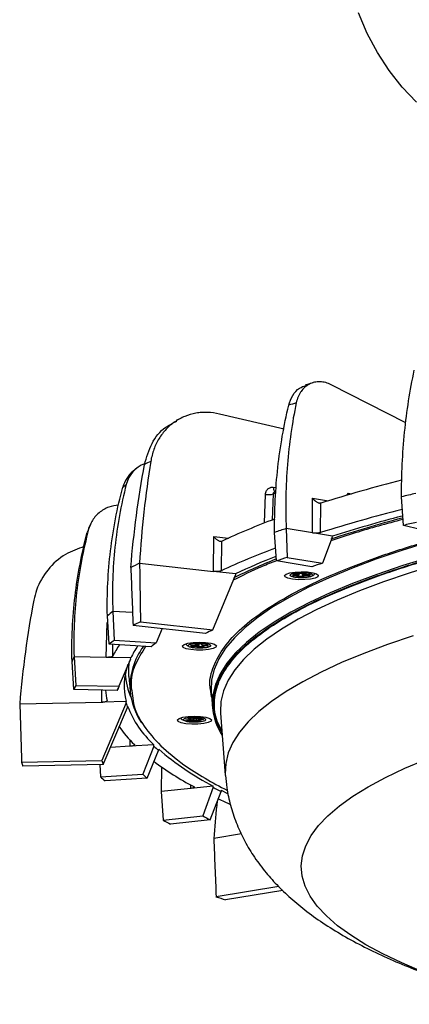
# Model space of a CAD drawing. Extents: x 3028 to 5088, y 1333 to 1891.
# Drawn here: x 3854 to 3921, y 1441 to 1609 of the extents above; entities that cross this region are included whole.
import ezdxf

# ---------------------------------------------------------------- set-up
doc = ezdxf.new("R2010")
doc.units = 0
doc.layers.get('0').update_dxf_attribs({"lineweight": 25})

msp = doc.modelspace()

# ---------------------------------------------------------------- linework, layer by layer
at = {"color": 7, "linetype": 'Continuous', "lineweight": 25}
for p, q in [((3904.34, 1547.09), (3903.03, 1546.66)), ((3920.18, 1540.23), (3907.46, 1546.73)), ((3882, 1541.12), (3881.04, 1540.65)), ((3899.41, 1539.14), (3888.41, 1541.74)), ((3874.23, 1532.45), (3873.67, 1531.99)), ((3898.01, 1528.6), (3897.79, 1528.49)), ((3904.26, 1521.47), (3904.27, 1527.42)), ((3919.74, 1522.74), (3919.43, 1527.63)), ((3905.64, 1521.52), (3905.65, 1526.53)), ((3905.65, 1526.53), (3905.65, 1526.53)), ((3866.42, 1522.98), (3866.1, 1522.24)), ((3899.78, 1522.22), (3899.96, 1517.29)), ((3904.26, 1521.47), (3899.78, 1522.22)), ((3924.9, 1521.51), (3919.74, 1522.74)), ((3887.36, 1514.89), (3887.41, 1520.84)), ((3888.73, 1520.01), (3888.69, 1515)), ((3898.13, 1516.69), (3897.8, 1521.56)), ((3907.64, 1520.9), (3904.26, 1521.47)), ((3907.63, 1520.69), (3905.95, 1516.29)), ((3907.63, 1520.69), (3907.64, 1520.9)), ((3904.13, 1515.69), (3898.13, 1516.69)), ((3899.96, 1517.29), (3905.95, 1516.29)), ((3874.77, 1516.29), (3887.36, 1514.89)), ((3887.27, 1504.92), (3891.11, 1514.26)), ((3891.12, 1514.47), (3887.36, 1514.89)), ((3891.12, 1514.47), (3891.11, 1514.26)), ((3900.89, 1514.17), (3901.05, 1514.43)), ((3901.74, 1514.15), (3900.89, 1514.17)), ((3901.05, 1514.43), (3901.89, 1514.41)), ((3901.09, 1514.42), (3901.88, 1514.4)), ((3901.09, 1514.31), (3901.16, 1514.42)), ((3901.62, 1513.95), (3901.74, 1514.15)), ((3902.72, 1513.92), (3901.62, 1513.95)), ((3901.82, 1514.08), (3901.91, 1514.24)), ((3901.89, 1514.41), (3902, 1514.6)), ((3901.93, 1514.29), (3901.97, 1514.42)), ((3901.93, 1514.29), (3901.93, 1514.29)), ((3902, 1514.6), (3903.1, 1514.57)), ((3902.05, 1514.6), (3903.05, 1514.57)), ((3902.06, 1514.5), (3902.12, 1514.6)), ((3902.44, 1514.59), (3902.55, 1514.11)), ((3902.55, 1514.11), (3902.64, 1514.26)), ((3902.57, 1514.58), (3902.64, 1514.26)), ((3902.83, 1514.12), (3902.72, 1513.92)), ((3902.77, 1514.58), (3902.79, 1514.5)), ((3903.67, 1514.09), (3902.83, 1514.12)), ((3902.86, 1514.3), (3903.51, 1514.29)), ((3903.1, 1514.57), (3902.98, 1514.37)), ((3902.98, 1514.37), (3903.77, 1514.35)), ((3902.98, 1514.37), (3903.83, 1514.35)), ((3903.49, 1514.35), (3903.51, 1514.29)), ((3903.83, 1514.35), (3903.67, 1514.09)), ((3869.62, 1502.47), (3869.29, 1507.31)), ((3873.58, 1507.87), (3870.22, 1508.08)), ((3870.22, 1508.08), (3870.47, 1503.18)), ((3869.11, 1500.24), (3869.23, 1506.2)), ((3869.23, 1506.2), (3869.38, 1506.06)), ((3886.03, 1504.32), (3873.67, 1505.68)), ((3874.92, 1506.29), (3887.27, 1504.92)), ((3878.62, 1505.14), (3877.59, 1502.72)), ((3876.74, 1502.02), (3869.62, 1502.47)), ((3870.47, 1503.18), (3877.59, 1502.72)), ((3883.51, 1502.31), (3884.35, 1502.35)), ((3883.71, 1502.05), (3883.51, 1502.31)), ((3883.57, 1502.31), (3884.36, 1502.34)), ((3884.54, 1502.09), (3883.71, 1502.05)), ((3883.88, 1502.32), (3883.86, 1502.25)), ((3883.86, 1502.25), (3884.51, 1502.28)), ((3884.2, 1502.55), (3885.29, 1502.59)), ((3884.35, 1502.35), (3884.2, 1502.55)), ((3884.25, 1502.54), (3885.25, 1502.59)), ((3884.54, 1502.48), (3884.56, 1502.56)), ((3884.69, 1501.9), (3884.54, 1502.09)), ((3885.78, 1501.95), (3884.69, 1501.9)), ((3884.73, 1502.25), (3884.85, 1502.09)), ((3884.94, 1502.57), (3884.85, 1502.09)), ((3885.19, 1502.58), (3885.28, 1502.47)), ((3885.29, 1502.59), (3885.44, 1502.4)), ((3885.4, 1502.4), (3885.44, 1502.28)), ((3885.44, 1502.4), (3886.27, 1502.44)), ((3885.45, 1502.39), (3886.24, 1502.43)), ((3885.47, 1502.22), (3885.59, 1502.06)), ((3886.47, 1502.18), (3885.63, 1502.14)), ((3885.63, 1502.14), (3885.78, 1501.95)), ((3886.18, 1502.43), (3886.28, 1502.29)), ((3886.27, 1502.44), (3886.47, 1502.18)), ((3869.11, 1500.24), (3863.62, 1500.35)), ((3863.62, 1500.35), (3863.91, 1495.46)), ((3873.28, 1500.15), (3869.11, 1500.24)), ((3873.26, 1499.94), (3871.27, 1495.3)), ((3873.26, 1499.94), (3873.28, 1500.15)), ((3863.59, 1494.73), (3863.27, 1499.56)), ((3872.97, 1496.96), (3873.17, 1494.52)), ((3863.91, 1495.46), (3871.27, 1495.3)), ((3870.95, 1494.58), (3871.17, 1495.08)), ((3870.95, 1494.58), (3863.59, 1494.73)), ((3887.06, 1493.52), (3886.91, 1494.48)), ((3886.99, 1494.3), (3887.2, 1491.75)), ((3854.35, 1492.32), (3868.32, 1492.6)), ((3872.49, 1492.69), (3868.32, 1492.6)), ((3872.48, 1492.47), (3868.36, 1482.63)), ((3868.56, 1481.96), (3872.72, 1491.69)), ((3872.48, 1492.47), (3872.49, 1492.69)), ((3872.73, 1491.9), (3872.72, 1491.69)), ((3883.01, 1489.84), (3883.98, 1489.96)), ((3883.41, 1489.66), (3883.01, 1489.84)), ((3883.08, 1489.84), (3883.96, 1489.95)), ((3883.59, 1489.79), (3883.64, 1489.91)), ((3883.95, 1489.95), (3884.3, 1489.8)), ((3883.98, 1489.96), (3884.38, 1489.79)), ((3884.38, 1489.79), (3885.13, 1489.88)), ((3884.41, 1489.78), (3885.11, 1489.87)), ((3884.44, 1489.79), (3884.41, 1489.46)), ((3884.67, 1489.82), (3884.72, 1489.69)), ((3885.1, 1489.87), (3885.53, 1489.69)), ((3885.13, 1489.88), (3885.66, 1489.66)), ((3888.58, 1490.7), (3889.39, 1480.12)), ((3882.66, 1489.56), (3883.41, 1489.66)), ((3883.18, 1489.34), (3882.66, 1489.56)), ((3882.73, 1489.57), (3883.43, 1489.66)), ((3883.93, 1489.43), (3883.18, 1489.34)), ((3883.27, 1489.64), (3883.26, 1489.54)), ((3883.26, 1489.54), (3883.84, 1489.62)), ((3884.33, 1489.26), (3883.93, 1489.43)), ((3884.1, 1489.6), (3884.41, 1489.46)), ((3885.31, 1489.38), (3884.33, 1489.26)), ((3884.83, 1489.57), (3885.18, 1489.41)), ((3885.66, 1489.66), (3884.91, 1489.56)), ((3884.91, 1489.56), (3885.31, 1489.38)), ((3873.16, 1485.07), (3869.8, 1484.86)), ((3877.22, 1485.33), (3873.16, 1485.07)), ((3877.21, 1485.11), (3875.31, 1480.32)), ((3877.21, 1485.11), (3877.22, 1485.33)), ((3876.07, 1479.61), (3878.02, 1484.35)), ((3878.04, 1484.56), (3878.02, 1484.35)), ((3854.66, 1482.35), (3868.36, 1482.63)), ((3868.56, 1481.96), (3854.87, 1481.68)), ((3867.99, 1481.95), (3868.13, 1479.87)), ((3878.52, 1481.57), (3878.45, 1477.33)), ((3868.13, 1479.87), (3875.31, 1480.32)), ((3876.07, 1479.61), (3868.89, 1479.16)), ((3887.32, 1478.29), (3883.5, 1477.88)), ((3887.31, 1478.08), (3885.55, 1473.2)), ((3887.31, 1478.08), (3887.32, 1478.29)), ((3883.5, 1477.88), (3878.45, 1477.33)), ((3878.45, 1477.33), (3878.79, 1472.47)), ((3886.81, 1472.54), (3888.67, 1477.36)), ((3888.69, 1477.57), (3888.67, 1477.36)), ((3888.69, 1477.57), (3889.76, 1477.04)), ((3878.79, 1472.47), (3885.55, 1473.2)), ((3886.81, 1472.54), (3880.06, 1471.8)), ((3892.14, 1470.11), (3887.41, 1469.34)), ((3898.49, 1461.15), (3887.81, 1459.41)), ((3899.2, 1460.46), (3889.42, 1458.86))]:
    msp.add_line(p, q, dxfattribs=at)
at = {"color": 8, "linetype": 'Continuous', "lineweight": 25}
for p, q in [((3897.57, 1529.27), (3898.07, 1529.21)), ((3896.08, 1523.16), (3896.24, 1528.04)), ((3897.43, 1523.68), (3897.58, 1528.13)), ((3897.98, 1528.33), (3897.58, 1528.13)), ((3904.27, 1527.42), (3907, 1526.96)), ((3910.09, 1527.9), (3910.4, 1528.22)), ((3910.4, 1528.22), (3910.91, 1528.14)), ((3887.41, 1520.84), (3889.92, 1520.56)), ((3901.12, 1514.35), (3901.76, 1514.34)), ((3901.78, 1514.4), (3901.76, 1514.34)), ((3901.84, 1514.13), (3902.55, 1514.11)), ((3902.79, 1514.52), (3902.78, 1514.58)), ((3902.79, 1514.52), (3902.82, 1514.57)), ((3902.86, 1514.3), (3902.83, 1514.45)), ((3903.51, 1514.29), (3903.55, 1514.35)), ((3869.23, 1506.2), (3869.37, 1506.2)), ((3870.21, 1500.45), (3870.25, 1502.43)), ((3883.81, 1502.32), (3883.86, 1502.25)), ((3884.5, 1502.55), (3884.54, 1502.5)), ((3884.56, 1502.56), (3884.51, 1502.28)), ((3884.56, 1502.56), (3884.54, 1502.5)), ((3884.73, 1502.25), (3884.8, 1502.57)), ((3884.85, 1502.09), (3885.54, 1502.13)), ((3885.6, 1502.33), (3885.58, 1502.4)), ((3885.6, 1502.33), (3886.23, 1502.36)), ((3868.32, 1492.6), (3868.37, 1494.63)), ((3883.44, 1489.89), (3883.58, 1489.83)), ((3883.61, 1489.91), (3883.58, 1489.83)), ((3883.87, 1489.94), (3883.84, 1489.62)), ((3884.1, 1489.6), (3884.13, 1489.88)), ((3884.81, 1489.74), (3884.78, 1489.83)), ((3884.81, 1489.74), (3885.27, 1489.8)), ((3883.1, 1489.61), (3883.26, 1489.54)), ((3884.41, 1489.46), (3884.92, 1489.53)), ((3873.16, 1485.07), (3873.19, 1486.08)), ((3883.5, 1477.88), (3883.52, 1478.46))]:
    msp.add_line(p, q, dxfattribs=at)
at = {"color": 7, "linetype": 'Continuous', "lineweight": 25}
for points in [[(3921.98, 1594.95), (3919.54, 1597.5), (3917.31, 1600.32), (3915.33, 1603.39), (3913.59, 1606.68), (3912.12, 1610.17)], [(3872.97, 1496.96), (3872.96, 1498.55), (3873.09, 1499.59)], [(3890.21, 1475.15), (3889.14, 1475.63), (3888.12, 1476.1)]]:
    msp.add_lwpolyline(points, dxfattribs=at)
at = {"color": 8, "linetype": 'Continuous', "lineweight": 25}
for points in [[(3897.57, 1529.27), (3897.58, 1529.08), (3897.61, 1528.92), (3897.65, 1528.78), (3897.7, 1528.66), (3897.77, 1528.57), (3897.85, 1528.52), (3897.85, 1528.52)], [(3941.31, 1524.26), (3939.95, 1523.96), (3934.44, 1522.67), (3929.18, 1521.32), (3924.19, 1519.92), (3919.47, 1518.46), (3915.04, 1516.96), (3910.91, 1515.41), (3907.09, 1513.82), (3903.57, 1512.19), (3900.38, 1510.53), (3897.52, 1508.83), (3894.98, 1507.11), (3892.79, 1505.36), (3890.94, 1503.59), (3889.44, 1501.8), (3888.3, 1500), (3887.5, 1498.19), (3887.06, 1496.38), (3886.98, 1494.56), (3886.99, 1494.3)], [(3946.04, 1522.64), (3945.84, 1522.6), (3940.09, 1521.37), (3934.59, 1520.08), (3929.34, 1518.73), (3924.35, 1517.33), (3919.64, 1515.88), (3915.22, 1514.38), (3911.09, 1512.83), (3907.27, 1511.25), (3903.76, 1509.62), (3900.57, 1507.96), (3897.71, 1506.26), (3895.18, 1504.54), (3892.99, 1502.79), (3891.14, 1501.02), (3889.65, 1499.24), (3888.5, 1497.44), (3887.7, 1495.63), (3887.26, 1493.82), (3887.18, 1492.01), (3887.2, 1491.75)], [(3925.42, 1516.05), (3920.75, 1514.61), (3916.37, 1513.12), (3912.27, 1511.59), (3908.48, 1510.01), (3905, 1508.4), (3901.84, 1506.75), (3899, 1505.07), (3896.5, 1503.36), (3894.32, 1501.63), (3892.49, 1499.87), (3891.01, 1498.1), (3889.87, 1496.32), (3889.08, 1494.53), (3888.65, 1492.73), (3888.56, 1490.93), (3888.58, 1490.7)], [(3901.89, 1514.41), (3901.88, 1514.4), (3901.88, 1514.4)], [(3902.79, 1514.5), (3902.79, 1514.51), (3902.79, 1514.52)], [(3902.98, 1514.37), (3902.98, 1514.37), (3902.98, 1514.37)], [(3921.42, 1503.92), (3917.05, 1502.43), (3912.98, 1500.91), (3909.21, 1499.34), (3905.74, 1497.73), (3902.59, 1496.09), (3899.77, 1494.42), (3897.27, 1492.72), (3895.11, 1490.99), (3893.29, 1489.25), (3891.81, 1487.49), (3890.68, 1485.71), (3889.9, 1483.93), (3889.46, 1482.14), (3889.38, 1480.35), (3889.39, 1480.11)], [(3884.35, 1502.35), (3884.35, 1502.34), (3884.36, 1502.34)], [(3884.54, 1502.5), (3884.54, 1502.48), (3884.54, 1502.48)], [(3885.45, 1502.39), (3885.44, 1502.39), (3885.44, 1502.4)], [(3884.41, 1489.78), (3884.4, 1489.78), (3884.38, 1489.79)], [(3883.41, 1489.66), (3883.42, 1489.66), (3883.43, 1489.66)], [(3923.02, 1446.61), (3919.48, 1448.11), (3916.26, 1449.65), (3913.35, 1451.22), (3910.77, 1452.83), (3908.53, 1454.47), (3906.63, 1456.13), (3905.07, 1457.81), (3903.86, 1459.51), (3903, 1461.22), (3902.5, 1462.94), (3902.35, 1464.66), (3902.55, 1466.39), (3903.11, 1468.11), (3904.01, 1469.83), (3905.27, 1471.53), (3906.88, 1473.22), (3908.83, 1474.89), (3911.12, 1476.54), (3913.74, 1478.16), (3916.69, 1479.75), (3919.97, 1481.31), (3923.55, 1482.83)]]:
    msp.add_lwpolyline(points, dxfattribs=at)
at = {"color": 7, "linetype": 'Continuous', "lineweight": 25}
for points in [[(3901.86, 1513.49), (3900.86, 1513.57), (3900.07, 1513.74), (3899.58, 1513.96), (3899.47, 1514.21), (3899.75, 1514.45), (3900.38, 1514.66), (3901.28, 1514.79), (3902.33, 1514.85), (3903.38, 1514.81), (3904.29, 1514.68), (3904.94, 1514.48), (3905.25, 1514.24), (3905.16, 1513.99), (3904.7, 1513.77), (3903.92, 1513.59), (3902.93, 1513.5), (3901.86, 1513.49)], [(3884.49, 1501.47), (3883.49, 1501.56), (3882.7, 1501.72), (3882.21, 1501.94), (3882.1, 1502.19), (3882.38, 1502.44), (3883.01, 1502.64), (3883.91, 1502.78), (3884.95, 1502.83), (3886, 1502.79), (3886.92, 1502.67), (3887.57, 1502.47), (3887.87, 1502.23), (3887.79, 1501.98), (3887.33, 1501.75), (3886.55, 1501.58), (3885.56, 1501.48), (3884.49, 1501.47)], [(3883.66, 1488.84), (3882.66, 1488.92), (3881.86, 1489.09), (3881.38, 1489.31), (3881.27, 1489.56), (3881.55, 1489.8), (3882.18, 1490.01), (3883.08, 1490.14), (3884.12, 1490.2), (3885.17, 1490.16), (3886.08, 1490.03), (3886.74, 1489.83), (3887.04, 1489.6), (3886.96, 1489.34), (3886.49, 1489.12), (3885.71, 1488.94), (3884.73, 1488.85), (3883.66, 1488.84)]]:
    msp.add_lwpolyline(points, close=True, dxfattribs=at)
for centre, radius, start, end in [((3918.52, 1446.71), 96.5, 115.691, 116.3969), ((3977.51, 1299.88), 237.77, 104.1342, 107.5899), ((3896.75, 1530.51), 2.52, 258.3901, 289.1897), ((3994.27, 1210.3), 326.04, 102.8326, 103.2706), ((3977.59, 1294.26), 238.38, 104.1014, 107.5666), ((3939.87, 1410.76), 120.63, 110.4044, 115.0819), ((3976.03, 1307.65), 223.94, 104.6174, 107.7812), ((3958.51, 1340.35), 191.11, 107.8959, 108.5216), ((3994.26, 1206.4), 325, 102.8489, 103.2542), ((3940.01, 1405.15), 121.25, 110.3071, 115.0424), ((3938.92, 1413.78), 111.46, 111.5279, 115.3891), ((3958.72, 1335.56), 190.99, 107.9201, 108.4975), ((3916.8, 1428.4), 97.42, 115.5581, 116.5298), ((3962.36, 1341.74), 183.44, 107.9096, 108.5077), ((3901.16, 1514.32), 0.6, 343.0191, 1.3478), ((3902.48, 1515.79), 1.53, 276.149, 284.4473), ((3902.84, 1514.32), 0.206, 195.7759, 268.3355), ((3902.99, 1514.58), 0.206, 195.7757, 268.3355), ((3902.26, 1514.29), 0.599, 343.0089, 1.3579), ((3893.18, 1479.5), 36.66, 128.776, 130.6569), ((3916.99, 1418.62), 97.24, 115.6337, 116.4542), ((3926.43, 1423.22), 90.61, 115.6083, 116.4796), ((3893.46, 1474.64), 36.64, 128.8484, 130.5843), ((3884.45, 1493.28), 15.94, 145.2888, 153.2731), ((3887.14, 1493.47), 15.38, 145.6149, 154.2746), ((3899.65, 1475.3), 35.19, 128.8176, 130.6157), ((3884.34, 1502.56), 0.207, 272.8039, 344.8923), ((3884.85, 1503.71), 1.46, 256.4314, 265.3193), ((3884.99, 1502.27), 0.484, 178.9142, 201.7785), ((3884.53, 1502.3), 0.207, 272.7987, 344.8933), ((3886.08, 1502.32), 0.484, 178.9097, 201.782), ((3875.97, 1494.48), 13.67, 154.5596, 158.1886), ((3882.54, 1495.37), 10.4, 159.4192, 194.9402), ((3883.29, 1497.89), 10.95, 182.3455, 204.573), ((3876.23, 1489.63), 13.63, 154.6956, 158.0537), ((3883.12, 1489.69), 13.11, 154.6394, 158.1107), ((3879.52, 1495.38), 10.58, 184.1297, 193.7916), ((3884.96, 1495.66), 11.85, 185.5421, 213.7067), ((3883.49, 1495.41), 11.4, 194.9272, 199.057), ((3888.85, 1498.09), 17.26, 200.9984, 227.6502), ((3898.1, 1492.79), 10.95, 185.4795, 212.5861), ((3883.37, 1489.87), 0.212, 280.2102, 348.5142), ((3888.56, 1500.38), 20.99, 214.514, 225.6857), ((3884.06, 1490.95), 1.35, 260.5357, 271.6929), ((3884.08, 1489.62), 0.238, 180.945, 232.0064), ((3883.89, 1489.64), 0.212, 280.213, 348.5115), ((3885.05, 1489.75), 0.238, 180.95, 231.997), ((3897.14, 1505.66), 28.63, 225.8667, 228.1013), ((3909.12, 1520.55), 47.55, 229.1798, 242.7066), ((3866.74, 1485.67), 12.52, 195.3846, 198.6003), ((3879.62, 1485.7), 11.67, 195.2843, 198.6996), ((3909.4, 1525.69), 53.87, 233.2814, 241.8702), ((3889.06, 1501.54), 30.13, 225.9948, 227.9726), ((3895.42, 1501.11), 28.93, 225.9593, 228.0082), ((3923, 1544.73), 75.61, 241.8273, 242.9968), ((3921.56, 1540.59), 76.41, 241.876, 242.9484), ((3916.27, 1542.66), 79.57, 241.8947, 242.9298), ((3946.18, 1626.47), 176.96, 250.7392, 251.2894)]:
    msp.add_arc(centre, radius, start, end, dxfattribs=at)
at = {"color": 8, "linetype": 'Continuous', "lineweight": 25}
for centre, radius, start, end in [((3974.6, 1315.08), 216.05, 104.7671, 108.1248), ((3936.43, 1421.33), 103.09, 111.8846, 116.2896), ((3901.74, 1514.34), 0.191, 267.6679, 329.3796), ((3900.94, 1511.36), 3.09, 71.3568, 74.5639), ((3901.9, 1514.6), 0.192, 267.8296, 329.0982), ((3884.99, 1495.14), 11.83, 143.9725, 183.0058), ((3885.43, 1502.59), 0.189, 217.5919, 273.1154), ((3886.02, 1500.83), 1.56, 105.6182, 111.7135), ((3885.62, 1502.33), 0.189, 216.5903, 273.1171), ((3883.55, 1489.79), 0.0451, 350.6904, 51.5274), ((3884.36, 1489.94), 0.152, 246.6113, 277.7206), ((3884.87, 1489.55), 0.204, 104.9895, 137.2398), ((3884.89, 1489.71), 0.152, 246.5472, 277.7217)]:
    msp.add_arc(centre, radius, start, end, dxfattribs=at)
at = {"color": 7, "linetype": 'Continuous', "lineweight": 25}
for centre, major_axis, ratio, start_param, end_param in [((3877.48, 1527.35), (-3.56, 4.83), 0.940567, 0.054619, 0.635353), ((3878.1, 1527.86), (-4.05, 4.43), 0.927805, 5.949886, 6.819301), ((1969.99, 135012.53), (-2142.65, 137285.15), 0.005624, 2.906042, 2.906351), ((5130.94, 136557.23), (1106.28, 138872.79), 0.005569, 2.906179, 2.906487), ((3900.89, 1514.37), (0.207, 0.114), 0.784675, 4.306054, 5.615051), ((3901.05, 1514.62), (-0.103, 0.187), 0.727008, 2.495368, 2.735258), ((3901.62, 1514.14), (0.207, 0.114), 0.784675, 4.306054, 5.615051), ((3902, 1514.8), (-0.103, 0.187), 0.727008, 2.495368, 2.735258), ((3902.72, 1514.11), (-0.103, 0.187), 0.727008, 1.186371, 2.495368), ((3903.1, 1514.77), (0.207, 0.114), 0.784675, 4.066165, 4.306054), ((3903.67, 1514.28), (-0.103, 0.187), 0.727008, 1.186371, 2.495368), ((3903.83, 1514.54), (0.207, 0.114), 0.784675, 4.066165, 4.306054), ((3883.51, 1502.5), (0.218, -0.102), 0.777842, 5.064809, 5.306054), ((3883.7, 1502.25), (0.09, 0.192), 0.70059, 3.735258, 5.044255), ((3884.2, 1502.74), (0.218, -0.102), 0.777842, 5.064809, 5.306054), ((3884.69, 1502.09), (0.09, 0.192), 0.70059, 3.735258, 5.044255), ((3885.29, 1502.79), (0.09, 0.192), 0.70059, 3.494012, 3.735258), ((3885.78, 1502.14), (0.218, -0.102), 0.777842, 4.118724, 5.064809), ((3886.27, 1502.63), (0.09, 0.192), 0.70059, 3.494012, 3.735258), ((3886.47, 1502.37), (0.218, -0.102), 0.777842, 4.118724, 5.064809), ((3291.38, 136634.49), (-783.9, 138952.17), 0.00617, 2.906842, 2.907151), ((3883.01, 1490.03), (0.269, -0.038), 0.710927, 4.816217, 5.084139), ((3883.98, 1490.16), (0.029, 0.204), 0.375946, 3.245421, 3.513343), ((3885.13, 1490.08), (0.029, 0.204), 0.375946, 3.245421, 3.513343), ((3882.66, 1489.76), (0.269, -0.038), 0.710927, 4.816217, 5.084139), ((3883.18, 1489.53), (0.029, 0.204), 0.375946, 3.513343, 4.82234), ((3884.33, 1489.45), (0.029, 0.204), 0.375946, 3.513343, 4.82234), ((3885.31, 1489.58), (0.269, -0.038), 0.710927, 4.340639, 4.816217), ((3885.65, 1489.85), (0.269, -0.038), 0.710927, 4.340639, 4.816217), ((1520.28, 136484.18), (-2603.79, 138797.73), 0.005144, 2.90749, 2.907799)]:
    msp.add_ellipse(centre, major_axis=major_axis, ratio=ratio, start_param=start_param, end_param=end_param, dxfattribs=at)
for points, knots in [([(3919.43, 1527.63), (3919.42, 1529.49), (3919.47, 1531.35), (3919.64, 1535.03), (3919.78, 1536.85), (3920.32, 1542.26), (3920.87, 1545.77), (3921.6, 1549.2)], [0, 0, 0, 0, 0.25, 0.25, 0.5, 0.5, 1, 1, 1, 1]), ([(3907.46, 1546.73), (3907.15, 1546.9), (3906.83, 1547.02), (3906.35, 1547.15), (3906.19, 1547.18), (3905.86, 1547.23), (3905.7, 1547.24), (3905.22, 1547.26), (3904.91, 1547.23), (3904.3, 1547.09), (3904, 1546.98), (3903.45, 1546.7), (3903.19, 1546.52), (3902.71, 1546.1), (3902.49, 1545.85), (3902.21, 1545.45), (3902.12, 1545.31), (3901.95, 1545.01), (3901.88, 1544.85), (3901.67, 1544.37), (3901.57, 1544.02), (3901.49, 1543.66)], [0, 0, 0, 0, 0.125, 0.125, 0.1875, 0.1875, 0.25, 0.25, 0.375, 0.375, 0.5, 0.5, 0.625, 0.625, 0.75, 0.75, 0.8125, 0.8125, 0.875, 0.875, 1, 1, 1, 1]), ([(3900.2, 1543.24), (3900.4, 1543.82), (3900.8, 1544.99), (3901.87, 1546.18), (3902.74, 1546.49), (3903.11, 1546.62)], [0, 0, 0, 0, 0.366697, 0.733371, 1, 1, 1, 1]), ([(3901.49, 1543.66), (3901.13, 1541.95), (3900.82, 1540.21), (3900.32, 1536.69), (3900.12, 1534.92), (3899.7, 1529.54), (3899.63, 1525.91), (3899.78, 1522.22)], [0, 0, 0, 0, 0.25, 0.25, 0.5, 0.5, 1, 1, 1, 1]), ([(3888.41, 1541.74), (3887.73, 1541.9), (3887.06, 1542), (3886.05, 1542.03), (3885.72, 1542.03), (3885.05, 1541.98), (3884.72, 1541.94), (3883.74, 1541.77), (3883.11, 1541.59), (3882.21, 1541.22), (3881.91, 1541.08), (3881.34, 1540.77), (3881.06, 1540.6), (3880.25, 1540.05), (3879.76, 1539.62), (3879.08, 1538.9), (3878.86, 1538.65), (3878.46, 1538.11), (3878.27, 1537.84), (3877.75, 1536.98), (3877.45, 1536.37), (3877.1, 1535.39), (3876.99, 1535.05), (3876.82, 1534.37), (3876.74, 1534.02), (3876.69, 1533.67)], [0, 0, 0, 0, 0.125, 0.125, 0.1875, 0.1875, 0.25, 0.25, 0.375, 0.375, 0.4375, 0.4375, 0.5, 0.5, 0.625, 0.625, 0.6875, 0.6875, 0.75, 0.75, 0.875, 0.875, 0.9375, 0.9375, 1, 1, 1, 1]), ([(3897.8, 1521.56), (3897.78, 1523.43), (3897.82, 1525.28), (3898, 1528.97), (3898.15, 1530.8), (3898.75, 1536.23), (3899.37, 1539.77), (3900.2, 1543.24)], [0, 0, 0, 0, 0.25, 0.25, 0.5, 0.5, 1, 1, 1, 1]), ([(3875.62, 1533.15), (3875.97, 1534.37), (3876.68, 1536.82), (3878.74, 1539.4), (3880.47, 1540.2), (3881.12, 1540.51)], [0, 0, 0, 0, 0.384253, 0.768509, 1, 1, 1, 1]), ([(3871.91, 1529.21), (3871.91, 1529.22), (3871.92, 1529.23), (3871.92, 1529.24), (3871.91, 1529.25), (3871.91, 1529.25)], [0, 0, 0, 0, 0.268615, 0.591279, 1, 1, 1, 1]), ([(3872.52, 1529.75), (3872.51, 1529.74), (3872.5, 1529.72), (3872.5, 1529.7), (3872.49, 1529.69)], [0, 0, 0, 0, 0.58092, 1, 1, 1, 1]), ([(3896.24, 1528.04), (3896.25, 1528.07), (3896.25, 1528.13), (3896.26, 1528.22), (3896.28, 1528.32), (3896.31, 1528.44), (3896.37, 1528.6), (3896.48, 1528.79), (3896.64, 1528.98), (3896.84, 1529.12), (3897.03, 1529.21), (3897.19, 1529.25), (3897.31, 1529.27), (3897.44, 1529.28), (3897.53, 1529.27), (3897.57, 1529.27)], [0, 0, 0, 0, 0.041599, 0.083248, 0.125117, 0.187626, 0.250196, 0.375134, 0.500065, 0.624988, 0.749904, 0.812214, 0.874949, 0.937506, 1, 1, 1, 1]), ([(3905.65, 1526.53), (3905.63, 1526.53), (3905.6, 1526.52), (3905.55, 1526.51), (3905.49, 1526.51), (3905.43, 1526.52), (3905.37, 1526.54), (3905.27, 1526.57), (3905.11, 1526.64), (3904.93, 1526.75), (3904.78, 1526.87), (3904.66, 1526.97), (3904.56, 1527.07), (3904.42, 1527.22), (3904.32, 1527.34), (3904.27, 1527.42)], [0, 0, 0, 0, 0.0397559, 0.0800572, 0.1211048, 0.1630886, 0.2061863, 0.2505621, 0.3680391, 0.5005283, 0.613344, 0.6761336, 0.7496782, 0.8490559, 1, 1, 1, 1]), ([(3871.21, 1526.21), (3870.65, 1526.13), (3869.42, 1525.97), (3867.81, 1524.95), (3866.62, 1523.59), (3866.25, 1522.53), (3866.1, 1522.08)], [0, 0, 0, 0, 0.236272, 0.515774, 0.795314, 1, 1, 1, 1]), ([(3866.1, 1522.08), (3865.62, 1520.31), (3865.22, 1518.53), (3864.54, 1514.93), (3864.26, 1513.12), (3863.64, 1507.68), (3863.5, 1504.03), (3863.62, 1500.35)], [0, 0, 0, 0, 0.25, 0.25, 0.5, 0.5, 1, 1, 1, 1]), ([(3863.27, 1499.56), (3863.22, 1501.42), (3863.24, 1503.28), (3863.41, 1506.99), (3863.56, 1508.85), (3864.21, 1514.36), (3864.91, 1517.98), (3865.87, 1521.56)], [0, 0, 0, 0, 0.25, 0.25, 0.5, 0.5, 1, 1, 1, 1]), ([(3888.73, 1520.01), (3888.72, 1520.01), (3888.69, 1520), (3888.65, 1519.99), (3888.6, 1519.99), (3888.55, 1520), (3888.5, 1520.01), (3888.41, 1520.04), (3888.27, 1520.1), (3888.09, 1520.21), (3887.91, 1520.35), (3887.73, 1520.5), (3887.6, 1520.63), (3887.49, 1520.75), (3887.44, 1520.81), (3887.41, 1520.84)], [0, 0, 0, 0, 0.039758, 0.080061, 0.121109, 0.163094, 0.206192, 0.250567, 0.368053, 0.500538, 0.615965, 0.749599, 0.874827, 0.926901, 1, 1, 1, 1]), ([(3905.64, 1521.52), (3905.62, 1521.52), (3905.58, 1521.5), (3905.51, 1521.49), (3905.43, 1521.47), (3905.27, 1521.45), (3905, 1521.42), (3904.71, 1521.42), (3904.53, 1521.44), (3904.43, 1521.44), (3904.34, 1521.45), (3904.28, 1521.46), (3904.26, 1521.47)], [0, 0, 0, 0, 0.0659505, 0.1320761, 0.1968299, 0.2619298, 0.4997713, 0.7375674, 0.8024163, 0.8676164, 0.9337186, 1, 1, 1, 1]), ([(3865.35, 1519.13), (3864.25, 1518.75), (3861.88, 1517.94), (3859.01, 1515.28), (3857.33, 1512.43), (3856.89, 1510.57), (3856.75, 1509.98)], [0, 0, 0, 0, 0.25786, 0.559422, 0.861051, 1, 1, 1, 1]), ([(3888.69, 1515), (3888.63, 1514.98), (3888.55, 1514.95), (3888.36, 1514.91), (3888.24, 1514.89), (3887.87, 1514.86), (3887.6, 1514.87), (3887.36, 1514.89)], [0, 0, 0, 0, 0.25, 0.25, 0.5, 0.5, 1, 1, 1, 1]), ([(3902.1, 1513.82), (3901.92, 1513.82), (3901.53, 1513.84), (3901.07, 1513.92), (3900.75, 1514.01), (3900.56, 1514.1), (3900.45, 1514.2), (3900.46, 1514.32), (3900.58, 1514.42), (3900.8, 1514.52), (3901.1, 1514.59), (3901.51, 1514.66), (3902.03, 1514.71), (3902.44, 1514.71), (3902.62, 1514.7)], [0, 0, 0, 0, 0.090319, 0.204563, 0.27142, 0.343937, 0.420786, 0.5, 0.579215, 0.656064, 0.728581, 0.795438, 0.909683, 1, 1, 1, 1]), ([(3901.89, 1514.4), (3901.89, 1514.4), (3901.9, 1514.4), (3901.92, 1514.4), (3901.95, 1514.41), (3902, 1514.43), (3902.04, 1514.46), (3902.05, 1514.49), (3902.06, 1514.5)], [0, 0, 0, 0, 0.010756, 0.118162, 0.267614, 0.530727, 0.857441, 1, 1, 1, 1]), ([(3901.91, 1514.24), (3901.91, 1514.25), (3901.92, 1514.27), (3901.93, 1514.28), (3901.93, 1514.29)], [0, 0, 0, 0, 0.874618, 1, 1, 1, 1]), ([(3902.07, 1513.83), (3902.07, 1513.82), (3902.08, 1513.79), (3902.09, 1513.81), (3902.1, 1513.82)], [0, 0, 0, 0, 0.322774, 1, 1, 1, 1]), ([(3902.62, 1514.7), (3902.8, 1514.7), (3903.2, 1514.68), (3903.65, 1514.6), (3903.97, 1514.51), (3904.16, 1514.42), (3904.27, 1514.32), (3904.26, 1514.21), (3904.14, 1514.1), (3903.92, 1514), (3903.63, 1513.93), (3903.21, 1513.86), (3902.69, 1513.81), (3902.28, 1513.81), (3902.1, 1513.82)], [0, 0, 0, 0, 0.090319, 0.204563, 0.271421, 0.343936, 0.420786, 0.5, 0.579215, 0.656064, 0.728581, 0.795438, 0.909683, 1, 1, 1, 1]), ([(3902.8, 1514.51), (3902.8, 1514.5), (3902.81, 1514.47), (3902.85, 1514.42), (3902.89, 1514.39), (3902.93, 1514.37), (3902.95, 1514.37), (3902.96, 1514.37), (3902.97, 1514.37), (3902.97, 1514.37), (3902.98, 1514.37), (3902.98, 1514.37), (3902.98, 1514.37), (3902.98, 1514.37), (3902.98, 1514.37), (3902.98, 1514.37), (3902.98, 1514.37)], [0, 0, 0, 0, 0.095798, 0.40176, 0.685983, 0.796098, 0.862711, 0.905415, 0.934042, 0.953712, 0.967395, 0.97699, 0.983746, 0.988518, 0.991898, 1, 1, 1, 1]), ([(3904.17, 1514.14), (3904.28, 1514.2), (3904.5, 1514.3), (3904.67, 1514.45), (3904.7, 1514.55), (3904.7, 1514.56)], [0, 0, 0, 0, 0.419125, 0.917583, 1, 1, 1, 1]), ([(3882.65, 1502.54), (3882.65, 1502.52), (3882.68, 1502.42), (3882.85, 1502.28), (3883.06, 1502.18), (3883.15, 1502.14)], [0, 0, 0, 0, 0.118191, 0.644273, 1, 1, 1, 1]), ([(3885.32, 1501.81), (3885.14, 1501.8), (3884.74, 1501.79), (3884.21, 1501.83), (3883.78, 1501.89), (3883.48, 1501.96), (3883.24, 1502.05), (3883.1, 1502.16), (3883.08, 1502.27), (3883.16, 1502.38), (3883.34, 1502.47), (3883.65, 1502.57), (3884.09, 1502.65), (3884.48, 1502.67), (3884.66, 1502.68)], [0, 0, 0, 0, 0.090318, 0.204562, 0.271419, 0.343936, 0.420784, 0.5, 0.579214, 0.656064, 0.72858, 0.795436, 0.909681, 1, 1, 1, 1]), ([(3884.35, 1502.34), (3884.35, 1502.34), (3884.36, 1502.34), (3884.38, 1502.34), (3884.41, 1502.35), (3884.46, 1502.37), (3884.51, 1502.42), (3884.53, 1502.46), (3884.54, 1502.48)], [0, 0, 0, 0, 0.008973, 0.098631, 0.223391, 0.443069, 0.715759, 1, 1, 1, 1]), ([(3884.66, 1502.68), (3884.84, 1502.69), (3885.24, 1502.7), (3885.77, 1502.66), (3886.2, 1502.6), (3886.5, 1502.53), (3886.74, 1502.44), (3886.88, 1502.33), (3886.9, 1502.22), (3886.82, 1502.11), (3886.64, 1502.02), (3886.33, 1501.93), (3885.89, 1501.84), (3885.5, 1501.82), (3885.32, 1501.81)], [0, 0, 0, 0, 0.090318, 0.204562, 0.271419, 0.343936, 0.420784, 0.5, 0.579214, 0.656064, 0.72858, 0.795436, 0.909681, 1, 1, 1, 1]), ([(3885.28, 1502.47), (3885.29, 1502.46), (3885.31, 1502.43), (3885.35, 1502.41), (3885.38, 1502.4), (3885.4, 1502.4), (3885.41, 1502.39), (3885.42, 1502.39), (3885.43, 1502.39), (3885.43, 1502.39), (3885.43, 1502.39), (3885.43, 1502.39), (3885.43, 1502.39), (3885.44, 1502.39), (3885.44, 1502.39), (3885.44, 1502.39)], [0, 0, 0, 0, 0.190322, 0.574999, 0.724033, 0.81419, 0.871988, 0.910726, 0.937277, 0.955796, 0.968779, 0.977998, 0.984459, 0.988959, 1, 1, 1, 1]), ([(3885.44, 1502.28), (3885.44, 1502.27), (3885.45, 1502.25), (3885.46, 1502.23), (3885.47, 1502.22)], [0, 0, 0, 0, 0.427652, 1, 1, 1, 1]), ([(3870.21, 1500.45), (3870.2, 1500.42), (3870.16, 1500.39), (3870.03, 1500.34), (3869.94, 1500.31), (3869.64, 1500.25), (3869.37, 1500.23), (3869.11, 1500.24)], [0, 0, 0, 0, 0.25, 0.25, 0.5, 0.5, 1, 1, 1, 1]), ([(3873.6, 1493.7), (3873.65, 1493.11), (3873.82, 1491.37), (3875.41, 1488.51), (3878.21, 1485.17), (3881.84, 1482.2), (3885.71, 1479.66), (3888.44, 1478.22), (3889.74, 1477.53)], [0, 0, 0, 0, 0.104886, 0.311476, 0.515434, 0.716282, 0.864248, 1, 1, 1, 1]), ([(3868.32, 1492.6), (3868.45, 1492.61), (3868.57, 1492.62), (3868.81, 1492.64), (3868.91, 1492.66), (3869.17, 1492.73), (3869.26, 1492.8), (3869.25, 1492.86)], [0, 0, 0, 0, 0.25, 0.25, 0.5, 0.5, 1, 1, 1, 1]), ([(3881.81, 1489.9), (3881.81, 1489.89), (3881.83, 1489.8), (3881.99, 1489.65), (3882.21, 1489.55), (3882.31, 1489.5)], [0, 0, 0, 0, 0.059012, 0.553623, 1, 1, 1, 1]), ([(3885.05, 1489.22), (3884.89, 1489.2), (3884.51, 1489.16), (3883.96, 1489.16), (3883.47, 1489.19), (3883.08, 1489.23), (3882.74, 1489.3), (3882.46, 1489.39), (3882.29, 1489.49), (3882.24, 1489.6), (3882.29, 1489.7), (3882.45, 1489.82), (3882.77, 1489.93), (3883.11, 1489.98), (3883.26, 1490)], [0, 0, 0, 0, 0.090319, 0.204562, 0.27142, 0.343935, 0.420785, 0.499999, 0.579214, 0.656064, 0.72858, 0.795437, 0.909681, 1, 1, 1, 1]), ([(3883.26, 1490), (3883.43, 1490.02), (3883.8, 1490.06), (3884.36, 1490.06), (3884.85, 1490.03), (3885.23, 1489.99), (3885.58, 1489.92), (3885.85, 1489.83), (3886.02, 1489.73), (3886.07, 1489.62), (3886.03, 1489.52), (3885.86, 1489.41), (3885.55, 1489.3), (3885.2, 1489.24), (3885.05, 1489.22)], [0, 0, 0, 0, 0.090319, 0.204562, 0.27142, 0.343935, 0.420785, 0.499999, 0.579214, 0.656064, 0.72858, 0.795437, 0.909681, 1, 1, 1, 1]), ([(3883.43, 1489.66), (3883.44, 1489.66), (3883.47, 1489.66), (3883.52, 1489.69), (3883.57, 1489.73), (3883.58, 1489.77), (3883.59, 1489.79)], [0, 0, 0, 0, 0.139255, 0.392896, 0.70771, 1, 1, 1, 1]), ([(3884.3, 1489.8), (3884.31, 1489.8), (3884.31, 1489.79), (3884.33, 1489.79), (3884.35, 1489.79), (3884.36, 1489.78), (3884.37, 1489.78), (3884.37, 1489.78), (3884.38, 1489.78), (3884.38, 1489.78), (3884.38, 1489.78), (3884.38, 1489.78), (3884.38, 1489.78), (3884.38, 1489.78), (3884.38, 1489.78)], [0, 0, 0, 0, 0.061484, 0.390592, 0.589522, 0.717316, 0.802879, 0.861491, 0.902405, 0.931075, 0.951273, 0.965522, 0.975619, 1, 1, 1, 1]), ([(3884.38, 1489.78), (3884.39, 1489.78), (3884.39, 1489.78), (3884.4, 1489.78), (3884.41, 1489.78), (3884.41, 1489.78)], [0, 0, 0, 0, 0.0875641, 0.966477, 1, 1, 1, 1]), ([(3888.84, 1487.35), (3888.45, 1488.01), (3887.69, 1489.3), (3887.6, 1490.61), (3887.56, 1491.25)], [0, 0, 0, 0, 0.507564, 1, 1, 1, 1]), ([(3884.72, 1489.69), (3884.72, 1489.68), (3884.73, 1489.65), (3884.76, 1489.61), (3884.81, 1489.58), (3884.83, 1489.57)], [0, 0, 0, 0, 0.1107633, 0.5884934, 1, 1, 1, 1]), ([(3885.16, 1489.24), (3885.15, 1489.23), (3885.12, 1489.2), (3885.08, 1489.21), (3885.05, 1489.22)], [0, 0, 0, 0, 0.341978, 1, 1, 1, 1]), ([(3873.89, 1485.36), (3873.92, 1485.33), (3873.93, 1485.3), (3873.89, 1485.24), (3873.84, 1485.21), (3873.64, 1485.13), (3873.41, 1485.09), (3873.16, 1485.07)], [0, 0, 0, 0, 0.25, 0.25, 0.5, 0.5, 1, 1, 1, 1]), ([(3889.43, 1480.11), (3889.49, 1479.41), (3889.63, 1477.67), (3890.24, 1474.96), (3891.21, 1472.01), (3892.52, 1469.15), (3894.15, 1466.38), (3896.05, 1463.79), (3898.19, 1461.37), (3900.59, 1459.07), (3903.34, 1456.81), (3906.44, 1454.62), (3909.87, 1452.53), (3913.56, 1450.57), (3917.43, 1448.75), (3921.46, 1447.06), (3925.64, 1445.49), (3929.98, 1444.02), (3934.49, 1442.64), (3937.92, 1441.65), (3939.9, 1441.15), (3940.27, 1441.06)], [0, 0, 0, 0, 0.029483, 0.072375, 0.116302, 0.161779, 0.209457, 0.260174, 0.309156, 0.362183, 0.419822, 0.481833, 0.546698, 0.612269, 0.676908, 0.740515, 0.803146, 0.864924, 0.925976, 0.986417, 1, 1, 1, 1]), ([(3884.01, 1478.19), (3884.06, 1478.16), (3884.09, 1478.13), (3884.09, 1478.07), (3884.07, 1478.04), (3883.93, 1477.95), (3883.74, 1477.9), (3883.5, 1477.88)], [0, 0, 0, 0, 0.25, 0.25, 0.5, 0.5, 1, 1, 1, 1]), ([(3888.02, 1475.68), (3887.99, 1475.44), (3887.74, 1473.33), (3887.56, 1471.22), (3887.41, 1469.34)], [0, 0, 0, 0, 0.112218, 1, 1, 1, 1])]:
    msp.add_open_spline(points, degree=3, knots=knots, dxfattribs=at)
for points in [[(3901.49, 1543.66), (3901.06, 1543.52), (3900.62, 1543.38), (3900.2, 1543.24)], [(3876.69, 1533.67), (3875.77, 1527.95), (3875.13, 1522.15), (3874.77, 1516.29)], [(3873.28, 1515.57), (3873.78, 1521.49), (3874.56, 1527.36), (3875.62, 1533.15)], [(3869.29, 1507.31), (3869.21, 1511.06), (3869.57, 1518.47), (3870.96, 1525.69), (3871.91, 1529.25)], [(3872.52, 1529.75), (3871.61, 1526.23), (3870.33, 1519.1), (3870.08, 1511.79), (3870.22, 1508.08)], [(3872.49, 1529.69), (3872.3, 1529.53), (3872.1, 1529.37), (3871.91, 1529.21)], [(3866.1, 1522.08), (3866.02, 1521.9), (3865.94, 1521.73), (3865.87, 1521.56)], [(3888.73, 1520.01), (3888.73, 1520.01), (3888.73, 1520.01), (3888.73, 1520.01)], [(3856.75, 1509.98), (3855.64, 1504.14), (3854.84, 1498.24), (3854.35, 1492.32)]]:
    msp.add_open_spline(points, degree=3, dxfattribs=at)
at = {"color": 8, "linetype": 'Continuous', "lineweight": 25}
for points, knots in [([(3897.58, 1528.13), (3897.58, 1528.17), (3897.59, 1528.24), (3897.63, 1528.34), (3897.69, 1528.44), (3897.77, 1528.47), (3897.8, 1528.49)], [0, 0, 0, 0, 0.243406, 0.450008, 0.751691, 1, 1, 1, 1]), ([(3886.91, 1494.48), (3886.85, 1494.81), (3886.59, 1496.23), (3887.29, 1498.74), (3889.04, 1502), (3892.02, 1505.21), (3896.08, 1508.35), (3901.19, 1511.37), (3907.27, 1514.27), (3914.22, 1517.01), (3921.32, 1519.36), (3928.26, 1521.35), (3934.52, 1522.97), (3938.87, 1523.95), (3940.89, 1524.4)], [0, 0, 0, 0, 0.029761, 0.127739, 0.226058, 0.324374, 0.422353, 0.519723, 0.615976, 0.711003, 0.804582, 0.873521, 0.941348, 1, 1, 1, 1]), ([(3919.68, 1523.76), (3916.88, 1523.01), (3912.51, 1521.84), (3908.75, 1520.55), (3907.4, 1520.09)], [0, 0, 0, 0, 0.639235, 1, 1, 1, 1]), ([(3887.56, 1491.25), (3887.48, 1491.69), (3887.19, 1493.2), (3887.89, 1495.82), (3889.64, 1499.06), (3892.6, 1502.26), (3896.65, 1505.39), (3901.74, 1508.4), (3907.8, 1511.29), (3914.73, 1514.02), (3922.42, 1516.57), (3930.78, 1518.92), (3938.79, 1520.89), (3944.27, 1522.01), (3946.53, 1522.47)], [0, 0, 0, 0, 0.037046, 0.129618, 0.222509, 0.315404, 0.407976, 0.499971, 0.590917, 0.6807, 0.769112, 0.855602, 0.940284, 1, 1, 1, 1]), ([(3888.8, 1487.79), (3888.52, 1488.3), (3887.65, 1489.88), (3887.4, 1492.56), (3888.01, 1495.81), (3889.84, 1499.05), (3892.78, 1502.25), (3896.82, 1505.37), (3901.91, 1508.39), (3907.96, 1511.27), (3914.88, 1513.99), (3921.95, 1516.33), (3928.85, 1518.32), (3935.37, 1519.99), (3941.28, 1521.36), (3945.15, 1522.14), (3946.62, 1522.44)], [0, 0, 0, 0, 0.040347, 0.124038, 0.208253, 0.292763, 0.377269, 0.461484, 0.545178, 0.627911, 0.70959, 0.790024, 0.84928, 0.907579, 0.964851, 1, 1, 1, 1]), ([(3898.13, 1516.7), (3897.3, 1516.39), (3894.52, 1515.32), (3892.3, 1514.19), (3890.75, 1513.39)], [0, 0, 0, 0, 0.298528, 1, 1, 1, 1]), ([(3902.62, 1514.7), (3902.63, 1514.72), (3902.64, 1514.75), (3902.65, 1514.82), (3902.65, 1514.83)], [0, 0, 0, 0, 0.821802, 1, 1, 1, 1]), ([(3875.79, 1502.08), (3875.15, 1501.04), (3873.78, 1498.84), (3873.14, 1496.03), (3873.48, 1494.28), (3873.6, 1493.7)], [0, 0, 0, 0, 0.372372, 0.79218, 1, 1, 1, 1]), ([(3884.66, 1502.68), (3884.64, 1502.71), (3884.63, 1502.73), (3884.61, 1502.8), (3884.61, 1502.82)], [0, 0, 0, 0, 0.787141, 1, 1, 1, 1]), ([(3885.36, 1501.82), (3885.36, 1501.81), (3885.35, 1501.78), (3885.33, 1501.8), (3885.32, 1501.81)], [0, 0, 0, 0, 0.323714, 1, 1, 1, 1]), ([(3883.26, 1490), (3883.23, 1490.02), (3883.18, 1490.05), (3883.15, 1490.12), (3883.14, 1490.13)], [0, 0, 0, 0, 0.77194, 1, 1, 1, 1])]:
    msp.add_open_spline(points, degree=3, knots=knots, dxfattribs=at)

doc.saveas('drawing.dxf')
